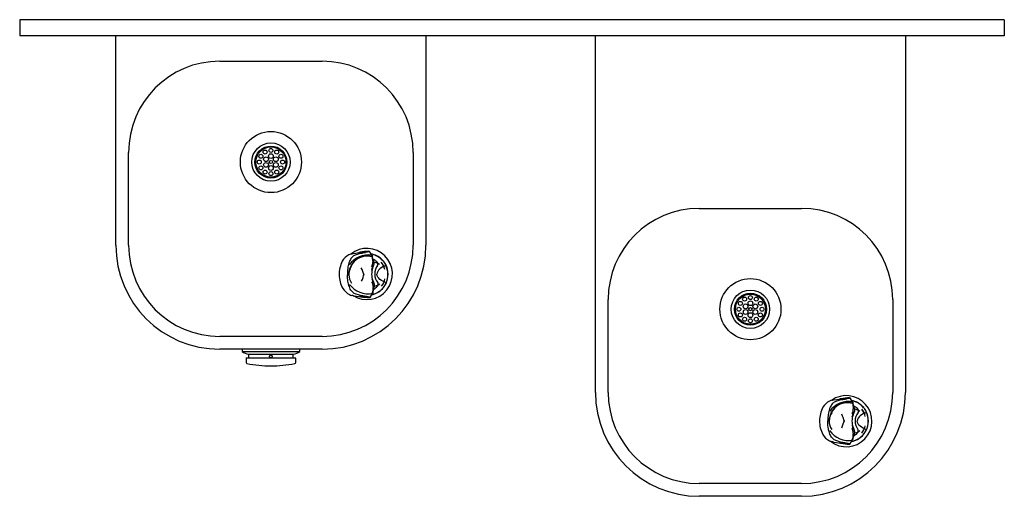
# Model space of a CAD drawing. Units: inches. Extents: x -11.6 to 26.9, y 17.1 to 35.7.
import ezdxf

# ---------------------------------------------------------------- set-up
doc = ezdxf.new("R2010")
doc.units = ezdxf.units.IN
doc.header["$MEASUREMENT"] = 0
for name, color, linetype in [('50', 7, 'Continuous'), ('Default', 7, 'Continuous'), ('MDS_Layer_1', 7, 'Continuous'), ('MDS_Layer_1023', 7, 'Continuous'), ('MDS_Layer_50', 7, 'Continuous')]:
    doc.layers.add(name, color=color, linetype=linetype)

msp = doc.modelspace()

# ---------------------------------------------------------------- linework, layer by layer
at = {"layer": '50', "color": 7, "linetype": 'Continuous'}
for p, q in [((2.131, 25.8), (2.131, 25.8)), ((20.913, 20.067), (20.912, 20.067))]:
    msp.add_line(p, q, dxfattribs=at)
for centre, start, end in [((1.91, 25.805), 48.7436, 63.6766), ((1.91, 25.787), 298.296, 313.229), ((20.692, 20.077), 47.4767, 62.4097), ((20.691, 20.059), 297.0291, 311.9621)]:
    msp.add_arc(centre, 0.64, start, end, dxfattribs=at)
at = {"layer": 'Default', "color": 7, "linetype": 'Continuous'}
for p, q in [((-11.632, 35.747), (-11.632, 35.122)), ((26.868, 35.747), (26.868, 35.122)), ((1.399, 26.609), (1.404, 26.61)), ((1.404, 26.61), (1.515, 26.63)), ((1.669, 26.613), (1.423, 26.519)), ((1.515, 26.63), (1.675, 26.658)), ((2.046, 26.682), (1.669, 26.613)), ((1.824, 26.641), (1.822, 26.641)), ((2.167, 26.035), (2.18, 26.066)), ((2.18, 26.066), (2.192, 26.091)), ((2.175, 25.56), (2.189, 25.53)), ((2.189, 25.53), (2.202, 25.505)), ((1.698, 24.966), (1.448, 25.051)), ((1.428, 24.961), (1.432, 24.96)), ((1.432, 24.96), (1.544, 24.943)), ((1.544, 24.943), (1.704, 24.92)), ((2.076, 24.909), (1.698, 24.966)), ((1.853, 24.942), (1.852, 24.943)), ((20.199, 20.892), (20.203, 20.893)), ((20.203, 20.893), (20.315, 20.911)), ((20.469, 20.89), (20.221, 20.802)), ((20.315, 20.911), (20.475, 20.936)), ((20.847, 20.951), (20.469, 20.89)), ((20.625, 20.915), (20.623, 20.915)), ((20.954, 20.301), (20.968, 20.332)), ((20.968, 20.332), (20.981, 20.357)), ((20.952, 19.827), (20.965, 19.796)), ((20.965, 19.796), (20.978, 19.771)), ((20.461, 19.243), (20.214, 19.333)), ((20.191, 19.244), (20.195, 19.243)), ((20.195, 19.243), (20.307, 19.224)), ((20.307, 19.224), (20.467, 19.197)), ((20.838, 19.178), (20.461, 19.243)), ((20.616, 19.216), (20.615, 19.216))]:
    msp.add_line(p, q, dxfattribs=at)
for centre in [(-1.809, 30.184), (16.941, 24.434)]:
    msp.add_circle(centre, 1.195, dxfattribs=at)
for centre, radius, start, end in [((1.418, 26.219), 0.383, 103.9375, 117.9974), ((-0.66, 34.594), 8.245, 283.9382, 284.2614), ((1.485, 26.155), 0.462, 100.6849, 104.2658), ((1.902, 25.2), 1.442, 90.3394, 101.0192), ((1.936, 25.17), 1.508, 90.9157, 101.4555), ((1.037, 30.027), 3.473, 280.495, 286.286), ((2.068, 24.701), 1.997, 91.3864, 101.3567), ((0.631, 25.807), 1.663, 18.0841, 31.8798), ((2.044, 26.69), 0.00768, 281.6714, 294.9045), ((2.044, 26.687), 0.00519, 304.7247, 25.1095), ((0.595, 25.836), 1.686, 13.7526, 30.283), ((1.981, 25.812), 0.789, 77.1431, 81.149), ((1.981, 25.812), 0.789, 41.0952, 77.1431), ((1.955, 25.798), 0.81, 40.5435, 74.6781), ((1.993, 25.795), 1.133, 153.021, 180.9863), ((1.538, 25.994), 0.638, 117.9974, 150.4616), ((1.955, 25.798), 0.716, 74.6793, 180.7075), ((1.955, 25.79), 0.716, 75.2213, 181.2454), ((2.008, 25.638), 0.92, 81.3041, 145.2154), ((1.832, 26.259), 0.34, 330.1859, 2.2543), ((3.596, 26.538), 1.449, 179.6464, 190.4983), ((2.137, 25.775), 0.5, 53.4146, 86.0222), ((2.137, 25.775), 0.5, 53.4115, 86.0041), ((2.137, 25.775), 0.499, 53.4069, 85.9613), ((2.137, 25.775), 0.499, 53.4091, 85.98), ((1.901, 26.25), 0.331, 331.3882, 357.837), ((2.249, 26.192), 0.125, 333.7071, 48.7436), ((2.101, 25.883), 0.553, 11.2603, 44.0299), ((2.101, 25.889), 0.554, 10.6542, 43.474), ((1.942, 25.778), 0.84, 28.2985, 41.0952), ((1.812, 25.799), 0.574, 146.7868, 181.0096), ((1.812, 25.79), 0.574, 147.3246, 181.5474), ((0.382, 25.376), 1.505, 14.5969, 26.7445), ((0.368, 26.157), 1.505, 335.2281, 347.3757), ((2.796, 25.817), 0.666, 160.8616, 181.4666), ((2.796, 25.799), 0.666, 179.9239, 180.167), ((2.796, 25.818), 0.666, 181.8056, 182.0487), ((1.654, 26.148), 0.516, 339.2953, 2.0669), ((1.657, 26.158), 0.516, 338.7548, 1.5287), ((2.745, 25.824), 0.495, 140.8871, 182.5399), ((2.746, 25.797), 0.495, 179.4327, 221.0855), ((2.035, 25.813), 0.729, 359.6098, 29.0336), ((2.026, 25.818), 0.738, 359.2484, 28.3149), ((1.918, 25.797), 0.852, 0.7192, 26.4046), ((2.027, 25.773), 0.738, 333.6577, 2.7242), ((1.919, 25.789), 0.852, 335.568, 1.2534), ((1.993, 25.795), 1.133, 180.9863, 208.9516), ((1.218, 25.747), 0.008, 90.9655, 190.6238), ((1.812, 25.784), 0.574, 180.963, 215.1858), ((2.796, 25.8), 0.666, 180.506, 201.111), ((1.848, 25.324), 0.34, 359.7183, 31.7867), ((1.67, 25.42), 0.516, 0.4439, 23.2178), ((2.136, 25.819), 0.499, 276.0113, 308.5657), ((2.136, 25.819), 0.499, 275.9926, 308.5635), ((2.136, 25.819), 0.5, 275.9504, 308.558), ((2.136, 25.819), 0.5, 275.9685, 308.5611), ((1.917, 25.337), 0.331, 4.1356, 30.5844), ((2.262, 25.412), 0.125, 313.229, 28.2655), ((2.104, 25.704), 0.554, 318.4986, 351.3184), ((1.941, 25.809), 0.84, 320.8774, 333.6741), ((1.545, 25.579), 0.638, 211.511, 243.9752), ((2.003, 25.952), 0.92, 216.7572, 280.6685), ((0.633, 25.735), 1.663, 330.0928, 343.8885), ((0.597, 25.705), 1.686, 331.6896, 348.22), ((3.621, 25.106), 1.449, 171.4743, 182.3262), ((1.982, 25.777), 0.789, 284.8295, 320.8774), ((1.955, 25.79), 0.81, 287.2945, 321.4291), ((1.433, 25.35), 0.383, 243.9752, 258.0351), ((-0.356, 16.909), 8.245, 77.7112, 78.0344), ((1.498, 25.417), 0.462, 257.7068, 261.2877), ((1.882, 26.385), 1.442, 260.9534, 271.6332), ((1.914, 26.417), 1.508, 260.5171, 271.0569), ((1.183, 21.532), 3.473, 75.6866, 81.4776), ((2.03, 26.89), 1.997, 260.6159, 270.5862), ((2.053, 24.918), 0.0244, 264.0274, 270.1573), ((2.075, 24.902), 0.00768, 67.0681, 80.3012), ((2.075, 24.904), 0.00519, 336.8631, 57.2479), ((1.982, 25.777), 0.789, 280.8236, 284.8295), ((20.324, 20.275), 0.638, 116.7305, 149.1947), ((20.209, 20.502), 0.383, 102.6706, 116.7305), ((20.787, 19.908), 0.92, 80.0372, 143.9485), ((18.317, 28.92), 8.245, 282.6713, 282.9945), ((20.275, 20.436), 0.462, 99.418, 102.9989), ((20.671, 19.473), 1.442, 89.0725, 99.7523), ((20.704, 19.442), 1.508, 89.6488, 100.1886), ((19.912, 24.318), 3.473, 279.2281, 285.0191), ((20.825, 18.97), 1.997, 90.1195, 100.0898), ((19.414, 20.108), 1.663, 16.8172, 30.6129), ((20.846, 20.959), 0.00768, 280.4045, 293.6376), ((20.846, 20.956), 0.00519, 303.4578, 23.8426), ((19.378, 20.138), 1.686, 12.4857, 29.0161), ((20.763, 20.083), 0.789, 75.8762, 79.8821), ((22.394, 20.773), 1.449, 178.3795, 189.2314), ((20.763, 20.083), 0.789, 39.8283, 75.8762), ((20.737, 20.069), 0.81, 39.2766, 73.4112), ((20.775, 20.065), 1.133, 151.7541, 179.7194), ((20.737, 20.069), 0.716, 73.4124, 179.4406), ((20.737, 20.061), 0.716, 73.9544, 179.9785), ((20.624, 20.533), 0.34, 328.919, 0.9874), ((20.444, 20.425), 0.516, 338.0284, 0.8), ((20.447, 20.436), 0.516, 337.4879, 0.2618), ((20.918, 20.042), 0.5, 52.1477, 84.7553), ((20.918, 20.042), 0.5, 52.1446, 84.7372), ((20.918, 20.043), 0.499, 52.14, 84.6944), ((20.918, 20.042), 0.499, 52.1422, 84.7131), ((20.693, 20.522), 0.331, 330.1213, 356.5701), ((21.039, 20.456), 0.125, 332.4402, 47.4767), ((20.885, 20.151), 0.553, 9.9934, 42.763), ((20.885, 20.157), 0.554, 9.3873, 42.2071), ((20.723, 20.049), 0.84, 27.0316, 39.8283), ((20.817, 20.082), 0.729, 358.3429, 27.7667), ((20.809, 20.087), 0.738, 357.9815, 27.048), ((20.7, 20.069), 0.852, 359.4523, 25.1377), ((20.775, 20.065), 1.133, 179.7194, 207.6847), ((19.999, 20.035), 0.008, 89.6986, 189.3569), ((20.594, 20.073), 0.574, 145.5199, 179.7427), ((20.594, 20.064), 0.574, 146.0577, 180.2805), ((20.594, 20.058), 0.574, 179.6961, 213.9189), ((19.158, 20.463), 1.505, 333.9612, 346.1088), ((19.155, 19.682), 1.505, 13.33, 25.4776), ((21.578, 20.069), 0.666, 159.5947, 180.1997), ((21.578, 20.051), 0.666, 178.657, 178.9001), ((21.578, 20.071), 0.666, 180.5387, 180.7818), ((21.578, 20.053), 0.666, 179.2391, 199.8441), ((21.527, 20.077), 0.495, 139.6202, 181.273), ((21.527, 20.051), 0.495, 178.1658, 219.8186), ((20.808, 20.042), 0.738, 332.3908, 1.4573), ((20.7, 20.061), 0.852, 334.3011, 359.9865), ((20.788, 20.222), 0.92, 215.4903, 279.4016), ((20.62, 19.598), 0.34, 358.4514, 30.5198), ((20.444, 19.697), 0.516, 359.177, 21.9509), ((20.918, 20.086), 0.499, 274.7444, 307.2988), ((20.918, 20.086), 0.499, 274.7257, 307.2966), ((20.918, 20.086), 0.5, 274.7016, 307.2942), ((20.918, 20.086), 0.5, 274.6835, 307.2911), ((20.689, 19.609), 0.331, 2.8687, 29.3175), ((21.036, 19.677), 0.125, 311.9621, 26.9986), ((20.884, 19.972), 0.554, 317.2317, 350.0515), ((20.724, 20.081), 0.84, 319.6105, 332.4072), ((20.322, 19.86), 0.638, 210.2441, 242.7083), ((20.205, 19.633), 0.383, 242.7083, 256.7682), ((18.23, 11.234), 8.245, 76.4443, 76.7675), ((19.413, 20.035), 1.663, 328.8259, 342.6216), ((19.378, 20.006), 1.686, 330.4227, 346.9531), ((20.763, 20.047), 0.789, 279.5567, 283.5626), ((22.387, 19.341), 1.449, 170.2074, 181.0593), ((20.763, 20.047), 0.789, 283.5626, 319.6105), ((20.737, 20.061), 0.81, 286.0276, 320.1622), ((20.271, 19.698), 0.462, 256.4399, 260.0208), ((20.677, 20.658), 1.442, 259.6865, 270.3663), ((20.71, 20.689), 1.508, 259.2502, 269.79), ((19.871, 15.821), 3.473, 74.4197, 80.2107), ((20.836, 21.16), 1.997, 259.349, 269.3193), ((20.815, 19.187), 0.0244, 262.7605, 268.8904), ((20.837, 19.17), 0.00768, 65.8012, 79.0343), ((20.837, 19.173), 0.00519, 335.5962, 55.981)]:
    msp.add_arc(centre, radius, start, end, dxfattribs=at)
for points in [[(2.019, 26.697), (2.032, 26.698), (2.047, 26.696), (2.051, 26.686)], [(2.696, 26.147), (2.517, 26.073), (2.332, 25.961), (2.337, 25.801)], [(2.707, 25.466), (2.526, 25.535), (2.338, 25.64), (2.337, 25.801)], [(1.181, 25.788), (1.181, 25.786), (1.182, 25.783), (1.182, 25.781)], [(1.182, 25.773), (1.182, 25.776), (1.182, 25.778), (1.182, 25.781)], [(2.051, 24.894), (2.063, 24.893), (2.078, 24.896), (2.081, 24.905)], [(20.821, 20.967), (20.833, 20.968), (20.849, 20.965), (20.852, 20.955)], [(19.963, 20.077), (19.963, 20.074), (19.963, 20.071), (19.963, 20.069)], [(19.963, 20.061), (19.963, 20.064), (19.963, 20.066), (19.963, 20.069)], [(21.482, 19.721), (21.302, 19.793), (21.116, 19.903), (21.119, 20.063)], [(21.485, 20.402), (21.305, 20.331), (21.118, 20.224), (21.119, 20.063)], [(20.812, 19.163), (20.824, 19.162), (20.84, 19.164), (20.844, 19.174)]]:
    msp.add_open_spline(points, degree=3, dxfattribs=at)
for points in [[(1.423, 26.519), (1.383, 26.488), (1.315, 26.432), (1.237, 26.256), (1.188, 26.032), (1.183, 25.878), (1.181, 25.788)], [(1.448, 25.051), (1.407, 25.08), (1.338, 25.134), (1.253, 25.307), (1.197, 25.529), (1.187, 25.683), (1.182, 25.773)], [(20.221, 20.802), (20.18, 20.772), (20.111, 20.717), (20.029, 20.543), (19.975, 20.321), (19.967, 20.166), (19.963, 20.077)], [(20.214, 19.333), (20.173, 19.364), (20.105, 19.419), (20.024, 19.594), (19.973, 19.817), (19.966, 19.971), (19.963, 20.061)]]:
    msp.add_open_spline(points, degree=3, knots=[0, 0, 0, 0, 0.25008, 0.50007, 0.750028, 1, 1, 1, 1], dxfattribs=at)
at = {"layer": 'MDS_Layer_1', "color": 7, "linetype": 'Continuous'}
for p, q in [((-3.809, 34.124), (0.191, 34.124)), ((14.941, 28.374), (18.941, 28.374))]:
    msp.add_line(p, q, dxfattribs=at)
at = {"layer": 'MDS_Layer_1023', "color": 7, "linetype": 'Continuous'}
for p, q in [((26.868, 35.747), (-11.632, 35.747)), ((-11.632, 35.122), (-11.632, 35.122)), ((26.868, 35.122), (-11.632, 35.122)), ((-7.871, 26.935), (-7.871, 35.122)), ((4.254, 35.122), (4.254, 26.935)), ((10.879, 21.185), (10.879, 35.122)), ((23.004, 35.122), (23.004, 21.185)), ((-7.371, 26.935), (-7.371, 30.562)), ((3.754, 30.562), (3.754, 26.935)), ((11.379, 21.185), (11.379, 24.812)), ((22.504, 24.812), (22.504, 21.185)), ((0.191, 23.372), (-3.809, 23.372)), ((0.191, 22.872), (-3.809, 22.872)), ((-2.934, 22.872), (-2.934, 22.782)), ((-2.934, 22.782), (-0.684, 22.782)), ((-0.684, 22.782), (-0.684, 22.872)), ((-2.778, 22.519), (-2.778, 22.347)), ((-2.768, 22.529), (-0.85, 22.529)), ((-2.684, 22.682), (-2.684, 22.529)), ((-2.684, 22.682), (-0.934, 22.682)), ((-0.934, 22.529), (-0.934, 22.682)), ((-0.84, 22.347), (-0.84, 22.519)), ((18.941, 17.622), (14.941, 17.622)), ((18.941, 17.122), (14.941, 17.122))]:
    msp.add_line(p, q, dxfattribs=at)
for centre, radius in [((-1.809, 30.184), 0.75), ((-1.809, 30.184), 0.625), ((16.941, 24.434), 0.75), ((16.941, 24.434), 0.625), ((-1.809, 22.587), 0.0532)]:
    msp.add_circle(centre, radius, dxfattribs=at)
for centre, radius, start, end in [((-3.809, 30.562), 3.563, 90, 180), ((0.191, 30.562), 3.563, 0, 90), ((14.941, 24.812), 3.563, 90, 180), ((18.941, 24.812), 3.563, 0, 90), ((-3.809, 26.935), 4.063, 180, 270), ((-3.809, 26.935), 3.563, 180, 270), ((0.191, 26.935), 3.563, 270, 0), ((0.191, 26.935), 4.063, 270, 0), ((-2.63, 23.18), 0.5, 232.5785, 263.8186), ((-0.987, 23.18), 0.5, 276.1814, 307.4215), ((-2.768, 22.519), 0.01, 90, 180), ((-2.738, 22.347), 0.04, 180, 260.6074), ((-0.88, 22.347), 0.04, 279.3926, 0), ((-0.85, 22.519), 0.01, 0, 90), ((-1.602, 29.213), 7, 260.6062, 268.3054), ((-2.016, 29.213), 7, 271.6946, 279.3938), ((14.941, 21.185), 4.063, 180, 270), ((14.941, 21.185), 3.563, 180, 270), ((18.941, 21.185), 3.563, 270, 0), ((18.941, 21.185), 4.063, 270, 0)]:
    msp.add_arc(centre, radius, start, end, dxfattribs=at)
at = {"layer": 'MDS_Layer_50', "color": 7, "linetype": 'Continuous'}
for centre, radius in [((-1.809, 30.184), 0.589), ((-2.201, 30.411), 0.078), ((-2.035, 30.577), 0.078), ((-1.809, 30.418), 0.0938), ((-1.809, 30.638), 0.078), ((-1.582, 30.577), 0.078), ((-1.416, 30.411), 0.078), ((-2.262, 30.184), 0.078), ((-2.201, 29.958), 0.078), ((-1.999, 30.294), 0.0937), ((-1.999, 30.074), 0.0937), ((-1.809, 29.951), 0.0938), ((-1.809, 30.184), 0.0625), ((-1.618, 30.294), 0.0938), ((-1.618, 30.074), 0.0938), ((-1.416, 29.958), 0.078), ((-1.355, 30.184), 0.078), ((-2.035, 29.792), 0.078), ((-1.809, 29.731), 0.078), ((-1.582, 29.792), 0.078), ((16.941, 24.434), 0.589), ((16.549, 24.661), 0.078), ((16.715, 24.827), 0.078), ((16.941, 24.668), 0.0938), ((16.941, 24.888), 0.078), ((17.168, 24.827), 0.078), ((17.334, 24.661), 0.078), ((16.488, 24.434), 0.078), ((16.549, 24.208), 0.078), ((16.751, 24.544), 0.0937), ((16.751, 24.324), 0.0937), ((16.941, 24.201), 0.0938), ((16.941, 24.434), 0.0625), ((17.132, 24.544), 0.0938), ((17.132, 24.324), 0.0938), ((17.334, 24.208), 0.078), ((17.395, 24.434), 0.078), ((16.715, 24.042), 0.078), ((16.941, 23.981), 0.078), ((17.168, 24.042), 0.078)]:
    msp.add_circle(centre, radius, dxfattribs=at)
for centre, start, end in [((1.941, 25.809), 237.7101, 128.8831), ((20.691, 20.059), 231.8063, 125.6818)]:
    msp.add_arc(centre, 1, start, end, dxfattribs=at)

doc.saveas('drawing.dxf')
